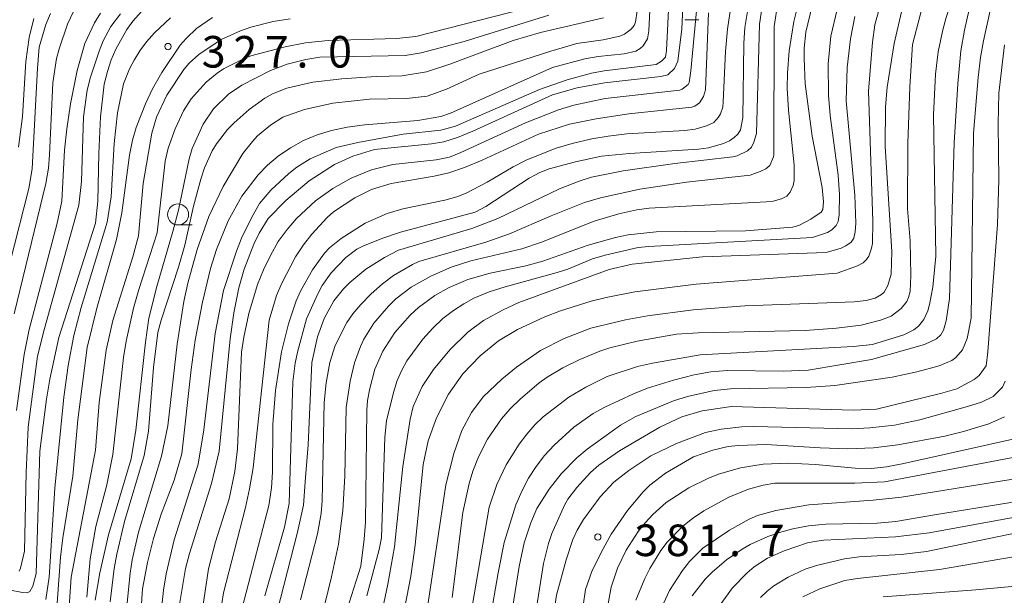
# Model space of a CAD drawing. Units: millimetres. Extents: x -76000 to -74000, y 25500 to 27000.
# Drawn here: x -75667 to -75550, y 26670 to 26738 of the extents above; entities that cross this region are included whole.
import ezdxf

# ---------------------------------------------------------------- set-up
doc = ezdxf.new("R2010")
doc.units = ezdxf.units.MM
for name, color, linetype, lineweight in [('633100_広葉樹林', 7, 'Continuous', 9), ('710100_等高線（計曲線）', 7, 'Continuous', 20), ('710200_等高線（主曲線）', 7, 'Continuous', 9), ('731200_図化機測定による標高点', 7, 'Continuous', 20), ('731207_図化機測定による標高点（注記）', 7, 'Continuous', 20)]:
    doc.layers.add(name, color=color, linetype=linetype, lineweight=lineweight)
doc.styles.add('Style-WORKING', font='txt')

msp = doc.modelspace()

# ---------------------------------------------------------------- linework, layer by layer
at = {"layer": '633100_広葉樹林'}
for p, q in [((-75587.68, 26738.42), (-75586.01, 26738.42)), ((-75647.83, 26714.02), (-75646.16, 26714.02))]:
    msp.add_line(p, q, dxfattribs=at)
msp.add_circle((-75647.83, 26715.27), 1.25, dxfattribs=at)
at = {"layer": '710100_等高線（計曲線）', "flags": 128}
for points in [[(-75549.48, 26761.15), (-75550.62, 26758.13), (-75555.22, 26750.08), (-75556.98, 26746.63), (-75557.73, 26744.95), (-75558.99, 26741.55), (-75559.49, 26739.86), (-75560.61, 26735.48)], [(-75631.3, 26724.75), (-75629.6, 26725.26), (-75627.75, 26725.64), (-75625.65, 26725.93), (-75619.35, 26726.43), (-75616.64, 26726.91), (-75615.5, 26727.32), (-75603.36, 26732.74), (-75599.52, 26733.77), (-75597.95, 26734.04), (-75594.86, 26734.37), (-75593.49, 26734.68), (-75592.96, 26734.99), (-75592.61, 26735.32), (-75592.09, 26736.15), (-75591.92, 26737.1), (-75591.53, 26745.24)], [(-75581.77, 26742.91), (-75582.6, 26737.3), (-75582.84, 26734.62), (-75583.1, 26728.67), (-75583.16, 26728.01), (-75583.43, 26727.25), (-75583.66, 26726.82), (-75584.2, 26726.22), (-75585.09, 26725.8), (-75586.43, 26725.39), (-75587.66, 26725.24), (-75594.54, 26724.84), (-75596.78, 26724.59)], [(-75628.33, 26666.5), (-75626.13, 26673.47), (-75625.73, 26676.67), (-75625.57, 26678.69), (-75625.41, 26692), (-75625.34, 26693.15), (-75625.06, 26694.57), (-75624.45, 26696.89), (-75623.52, 26699.03), (-75622.08, 26701.23), (-75620.26, 26703.31), (-75619.27, 26704.21), (-75617.36, 26705.64), (-75615.65, 26706.6), (-75613.42, 26707.54), (-75610.78, 26708.29), (-75606.53, 26709.17), (-75604.53, 26709.73), (-75599.15, 26711.63), (-75595.88, 26712.55), (-75594.38, 26712.85), (-75591.08, 26713.19), (-75580.46, 26713.34), (-75574.88, 26713.77), (-75574.13, 26713.96), (-75572.68, 26714.7), (-75571.48, 26715.56), (-75571.27, 26715.85), (-75571.2, 26716.76), (-75571.35, 26718.48), (-75572.53, 26724.57), (-75573.37, 26730.8), (-75573.51, 26733.82), (-75573.49, 26735.02), (-75573.28, 26736.94), (-75572.54, 26740.05)], [(-75667, 26691.99), (-75666.12, 26698.62), (-75665.53, 26701.6), (-75662.2, 26714.24), (-75661.63, 26716.85), (-75661.3, 26722.92), (-75661.05, 26725.46), (-75660.61, 26728.43), (-75659.83, 26732.38), (-75658.89, 26735.57), (-75657.76, 26738.06), (-75657.06, 26739.19)], [(-75634.52, 26738.53), (-75636.55, 26738.19), (-75639.18, 26737.54), (-75640.42, 26737.1), (-75642.7, 26736.05), (-75645.37, 26734.29), (-75646.51, 26733.25), (-75647.15, 26732.48), (-75649.18, 26729.45), (-75650.39, 26726.82), (-75650.96, 26724.94), (-75651.97, 26718.97), (-75652.54, 26712.74), (-75653.2, 26710.25), (-75655.56, 26702.67), (-75656.36, 26699.13), (-75657.19, 26692.92), (-75657.63, 26687.27)], [(-75560.61, 26735.48), (-75560.93, 26730.45), (-75561.19, 26723.71), (-75561.21, 26715.93), (-75560.92, 26712.14), (-75560.84, 26708.01), (-75560.91, 26706.11), (-75561.09, 26705.39), (-75561.3, 26704.92), (-75561.96, 26704.08), (-75563.17, 26703.18), (-75564.42, 26702.7), (-75566.71, 26702.1), (-75569.64, 26701.76), (-75573.37, 26701.5), (-75586.07, 26701.21), (-75588.64, 26701.04), (-75593.31, 26700.2), (-75596.58, 26699.41), (-75597.74, 26699.03), (-75600.11, 26698.05), (-75602.16, 26697.03), (-75604, 26695.92), (-75604.94, 26695.25), (-75607.2, 26693.33), (-75608.39, 26692.16), (-75609.44, 26690.97), (-75611.1, 26688.55), (-75612.16, 26686.48), (-75612.82, 26684.76), (-75613.26, 26683.28), (-75614.02, 26679.87), (-75615.27, 26669.77)], [(-75652.33, 26666.67), (-75652.04, 26670.8), (-75651.47, 26673.93), (-75650.76, 26676.75), (-75649.82, 26679.65), (-75648.29, 26683.7), (-75647.37, 26686.81), (-75646.29, 26696.83), (-75645.79, 26700.33), (-75644.94, 26704.84), (-75643.99, 26708.84), (-75643.27, 26711.09), (-75641.87, 26714.53), (-75640.25, 26717.45), (-75638.34, 26719.98), (-75637.23, 26721.12), (-75635.95, 26722.19), (-75634.5, 26723.18), (-75632.93, 26724.05), (-75631.3, 26724.75)], [(-75596.78, 26724.59), (-75598.71, 26724.25), (-75601.05, 26723.71), (-75602.93, 26723.15), (-75606.41, 26721.78), (-75608.06, 26720.95), (-75611.15, 26719.12), (-75613.62, 26717.8), (-75614.73, 26717.37), (-75616.14, 26716.98), (-75621.15, 26715.96), (-75622.99, 26715.38), (-75625.62, 26714.22), (-75628.48, 26712.43), (-75629.86, 26711.31), (-75630.44, 26710.68), (-75631.88, 26708.69), (-75633.27, 26706.23), (-75633.8, 26705.01), (-75634.71, 26702.28), (-75635.54, 26698.94), (-75636.28, 26694.36), (-75636.58, 26690.33), (-75636.61, 26684.63), (-75636.72, 26682.77), (-75637.05, 26680.68), (-75640.23, 26668.52)], [(-75603.08, 26668.73), (-75602.89, 26670.02), (-75601.76, 26674.22), (-75600.96, 26676.65), (-75600.43, 26677.77), (-75599.68, 26679.02), (-75597.72, 26681.71), (-75596.1, 26683.47), (-75594.29, 26684.86), (-75591.68, 26686.57), (-75588.65, 26688.06), (-75585.19, 26689.36), (-75583.35, 26689.74), (-75580.91, 26690.05), (-75579.47, 26690.09), (-75567.83, 26689.78), (-75565.7, 26689.9), (-75562.76, 26690.24), (-75559.75, 26690.87), (-75554.09, 26692.45), (-75552.43, 26692.97), (-75551.04, 26693.65), (-75549.96, 26694.76), (-75549.63, 26695.46)], [(-75657.63, 26687.27), (-75660.52, 26672.15), (-75661.02, 26665.15)], [(-75542.37, 26682.28), (-75544.18, 26681.86), (-75548.51, 26681.15), (-75549.18, 26681.02), (-75558.03, 26679.58), (-75562.62, 26678.79), (-75564.83, 26678.58), (-75570.9, 26678.47), (-75572.98, 26678.26), (-75574.82, 26677.9), (-75576.43, 26677.47), (-75577.79, 26677.02), (-75579.9, 26676.06), (-75580.86, 26675.51), (-75582.7, 26674.23), (-75584.42, 26672.78), (-75585.24, 26671.95), (-75586.79, 26669.93)]]:
    msp.add_lwpolyline(points, dxfattribs=at)
at = {"layer": '710200_等高線（主曲線）', "flags": 128}
for points in [[(-75590.42, 26825.77), (-75582.96, 26806.94), (-75582.07, 26803.85), (-75581.83, 26802.06), (-75582.01, 26800.24), (-75582.39, 26798.4), (-75585.13, 26788.69), (-75585.92, 26785.06), (-75586.86, 26778.72), (-75587.78, 26768.74), (-75588.21, 26766.01), (-75588.67, 26764.37), (-75591.06, 26757.53), (-75591.56, 26755.85), (-75592.3, 26752.64), (-75592.87, 26748.72), (-75593.33, 26739.46), (-75593.51, 26738.13), (-75593.69, 26737.71), (-75594.03, 26737.3), (-75594.83, 26736.71), (-75595.36, 26736.47)], [(-75498.92, 26782.74), (-75499.61, 26780.91), (-75504.5, 26769.86), (-75511.43, 26752.66), (-75513.49, 26747.92), (-75520.23, 26733.81), (-75522.8, 26727.36), (-75523.73, 26724.63), (-75525.23, 26719.21), (-75525.76, 26716.79), (-75526.47, 26711.96), (-75527.64, 26686.57), (-75528.17, 26684.52), (-75529.06, 26682.42), (-75531.3, 26678.55), (-75533.39, 26675.51), (-75534.68, 26673.94), (-75535.14, 26673.52), (-75535.92, 26673.05), (-75536.84, 26672.72), (-75537.71, 26672.56), (-75547.56, 26671.16), (-75553.12, 26670.65), (-75564.12, 26669.82)], [(-75585.83, 26698.59), (-75567.69, 26699.57), (-75565.37, 26699.81), (-75561.67, 26700.98), (-75560.45, 26701.56), (-75559.91, 26702.01), (-75559.3, 26702.77), (-75558.82, 26703.83), (-75558.6, 26704.56), (-75558.21, 26706.63), (-75557.86, 26710.32), (-75558.13, 26727.13), (-75557.91, 26731.94), (-75557.57, 26734.6), (-75557.03, 26737.23), (-75556.63, 26738.69), (-75555.23, 26742.89), (-75554.48, 26744.83), (-75551.57, 26751.25), (-75549.62, 26755.18)], [(-75553.39, 26724.92), (-75552.85, 26731.56), (-75552.55, 26733.93), (-75552.19, 26735.9), (-75551.4, 26739.5), (-75550.33, 26743.43), (-75549.73, 26745.23), (-75548.54, 26748.27)], [(-75636.81, 26718.14), (-75634.7, 26720.13), (-75633.75, 26720.9), (-75632.15, 26721.9), (-75629.05, 26723.21), (-75626.47, 26723.84), (-75621.12, 26724.8), (-75616.63, 26725.29), (-75614.91, 26725.76), (-75604.93, 26730.11), (-75601.64, 26731.26), (-75598.76, 26732.05), (-75597.24, 26732.36), (-75591.06, 26733.11), (-75590.42, 26733.48), (-75589.95, 26733.96), (-75589.82, 26734.76), (-75589.41, 26743.65)], [(-75615.73, 26693.93), (-75614.02, 26696.35), (-75611.97, 26698.48), (-75609.78, 26700.24), (-75607.51, 26701.61), (-75604.29, 26703.09), (-75602.43, 26703.82), (-75598.79, 26704.97), (-75597.02, 26705.41), (-75593.6, 26706.06), (-75586.33, 26707), (-75569.59, 26708.28), (-75567.15, 26709.15), (-75566.5, 26709.52), (-75566.08, 26709.9), (-75565.82, 26710.31), (-75565.48, 26711.25), (-75565.39, 26711.83), (-75565.32, 26714.45), (-75565.84, 26729.94), (-75565.38, 26735.74), (-75565.09, 26737.8), (-75564, 26741.9)], [(-75587.91, 26739.92), (-75588.02, 26737.33), (-75588.48, 26733.48), (-75588.87, 26732.62), (-75589.67, 26731.85), (-75590.5, 26731.67), (-75597.2, 26730.93), (-75600.43, 26730.31), (-75603.37, 26729.48), (-75612.83, 26725.18), (-75614.64, 26724.42), (-75616.28, 26723.92), (-75617.73, 26723.67), (-75624.51, 26722.99), (-75627.1, 26722.19), (-75629.25, 26721.2), (-75632.26, 26719.28), (-75635.04, 26716.94), (-75637.12, 26714.8), (-75638.19, 26713.06), (-75638.82, 26711.76), (-75639.99, 26708.76), (-75640.62, 26706.56), (-75641.22, 26703.57), (-75641.64, 26700.49), (-75642.96, 26687.16), (-75643.87, 26683.28), (-75646.48, 26674.97), (-75646.95, 26673.18), (-75647.68, 26668.91)], [(-75644.48, 26730.98), (-75643.17, 26732.08), (-75642.44, 26732.57), (-75640.07, 26733.78), (-75639.19, 26734.13), (-75635.13, 26735.2), (-75632.7, 26735.66), (-75630.01, 26735.95), (-75621.89, 26736.17), (-75619.61, 26736.43), (-75602.72, 26740.75)], [(-75574.11, 26740.57), (-75574.72, 26738.19), (-75575.27, 26734.7), (-75575.47, 26732.09), (-75575.49, 26730.27), (-75575.35, 26727.68), (-75574.68, 26721.12), (-75574.69, 26719.31), (-75574.79, 26718.73), (-75575.14, 26717.94), (-75575.56, 26717.45), (-75576.17, 26717.14), (-75577.19, 26716.86), (-75578.02, 26716.78), (-75591.9, 26716.03), (-75593.35, 26715.82), (-75595.51, 26715.35), (-75598.42, 26714.47), (-75604.67, 26711.96), (-75607.01, 26711.2), (-75613.06, 26709.75), (-75615.42, 26708.99), (-75617.83, 26707.92), (-75620.15, 26706.62), (-75621.97, 26705.24), (-75622.86, 26704.37), (-75624.57, 26702.34), (-75625.76, 26700.46), (-75626.19, 26699.57), (-75626.88, 26697.65), (-75627.41, 26695.46), (-75627.88, 26692.32), (-75628.05, 26684.16), (-75628.28, 26680.08), (-75628.79, 26676.1), (-75629.6, 26672.21), (-75630.82, 26667.33)], [(-75630.5, 26692.91), (-75630.26, 26695.26), (-75629.8, 26697.69), (-75629.19, 26699.69), (-75627.81, 26702.45), (-75627.1, 26703.46), (-75626.13, 26704.59), (-75624.9, 26705.84), (-75623.55, 26707.04), (-75622.24, 26708.03), (-75620, 26709.34), (-75619.23, 26709.68), (-75611.3, 26711.97), (-75608.48, 26712.96), (-75603.54, 26715.12), (-75599.56, 26716.69), (-75597.66, 26717.26), (-75593, 26718.29), (-75587.46, 26719.11), (-75579.9, 26719.95), (-75578.72, 26720.37), (-75578.04, 26720.71), (-75577.57, 26721.11), (-75577.14, 26722.11), (-75577.11, 26722.36), (-75577.07, 26737.59), (-75576.62, 26740.48)], [(-75578.35, 26740.81), (-75578.8, 26737.87), (-75579.17, 26724.89), (-75579.46, 26723.85), (-75579.76, 26723.27), (-75580.23, 26722.82), (-75581.46, 26722.25), (-75581.95, 26722.13), (-75588.83, 26721.34), (-75594.98, 26720.47), (-75598.76, 26719.69), (-75600.19, 26719.24), (-75602.56, 26718.32), (-75609.85, 26714.78), (-75612.96, 26713.59), (-75621.65, 26711.01), (-75623.33, 26710.16), (-75625.54, 26708.76), (-75627.42, 26707.19), (-75628.18, 26706.43)], [(-75626.59, 26711.14), (-75625.91, 26711.5), (-75623.64, 26712.42), (-75621.43, 26713.18), (-75612.56, 26715.55), (-75611.27, 26716.22), (-75606.15, 26719.59), (-75604.86, 26720.25), (-75603.77, 26720.69), (-75600.66, 26721.54), (-75597.55, 26722.19), (-75594.25, 26722.51), (-75586.05, 26723.05), (-75584.86, 26723.19), (-75583.06, 26723.7), (-75582.36, 26724.02), (-75581.8, 26724.4), (-75581.37, 26724.83), (-75581.07, 26725.32), (-75580.77, 26726.77), (-75580.67, 26735.63), (-75580.52, 26737.49), (-75580.03, 26740.57)], [(-75561.83, 26739.85), (-75562.82, 26735.59), (-75563.62, 26730.4), (-75563.84, 26728.06), (-75563.89, 26723.34), (-75563.08, 26710.88), (-75563.15, 26708.19), (-75563.54, 26706.82), (-75564.01, 26706.04), (-75564.32, 26705.75), (-75565.08, 26705.34), (-75566.12, 26705.04), (-75567.55, 26704.9), (-75580.52, 26704.43), (-75586.69, 26703.95), (-75592.08, 26703.23), (-75594.71, 26702.74), (-75598.84, 26701.74), (-75601.99, 26700.55), (-75604.8, 26699.09), (-75607.65, 26697.12), (-75609.37, 26695.7), (-75611.6, 26693.59), (-75612.99, 26691.72), (-75614.12, 26689.58), (-75615.1, 26686.88), (-75616.03, 26683.14), (-75619.21, 26661.97)], [(-75588.25, 26730.05), (-75587.96, 26730.16), (-75587.25, 26730.7), (-75587.14, 26730.94), (-75586.94, 26732.36), (-75586.14, 26740.72)], [(-75668.38, 26707.31), (-75665.56, 26718.37), (-75665.15, 26720.7), (-75664.54, 26732.66), (-75664.31, 26735.16), (-75663.53, 26737.83), (-75662.97, 26739.17)], [(-75660.23, 26739.38), (-75660.95, 26737.9), (-75661.93, 26735.09), (-75662.25, 26733.8), (-75662.69, 26730.91), (-75663.08, 26722.34), (-75663.22, 26720.78), (-75663.53, 26718.97), (-75667.28, 26703.47)], [(-75666.69, 26672.88), (-75666.53, 26673.24), (-75666.07, 26675.24), (-75665.88, 26684.61), (-75665.62, 26690), (-75664.52, 26698.42), (-75663.7, 26701.73), (-75659.61, 26716.38), (-75659.29, 26719.17), (-75659.06, 26726.86), (-75658.61, 26730.03), (-75658.23, 26731.59), (-75657.2, 26734.68), (-75656.71, 26735.89), (-75655.8, 26737.6), (-75654.66, 26739.12)], [(-75651.8, 26739.77), (-75653.22, 26738.23), (-75653.91, 26737.26), (-75655.23, 26734.92), (-75655.78, 26733.63), (-75656.23, 26732.27), (-75656.59, 26730.75), (-75657.06, 26726.89), (-75657.26, 26722.51), (-75657.34, 26716.87), (-75657.65, 26714.23), (-75661.98, 26700.66), (-75663.06, 26695.7), (-75663.45, 26693.33), (-75664.23, 26687.14)], [(-75643.75, 26738.67), (-75645.64, 26737.36), (-75646.89, 26736.19), (-75647.57, 26735.41), (-75649.76, 26732.14), (-75650.85, 26730.21), (-75651.7, 26728.41), (-75652.79, 26725.59), (-75653.23, 26724.11), (-75653.59, 26722.33), (-75654.51, 26715.47), (-75655.16, 26712.29), (-75657.48, 26704.15), (-75658.63, 26699.47), (-75659.72, 26690.86), (-75660.34, 26684.18), (-75661.52, 26676.86), (-75661.8, 26674.56)], [(-75660.9, 26697.33), (-75660.21, 26700.88), (-75659.32, 26704.2), (-75656.25, 26714.35), (-75655.78, 26717.36), (-75655.4, 26723.71), (-75655.01, 26727.34), (-75654.31, 26730.8), (-75653.6, 26732.58), (-75653.06, 26733.61), (-75652.39, 26734.7), (-75651.58, 26735.78), (-75650.63, 26736.85), (-75648.75, 26738.64)], [(-75603.82, 26738.95), (-75613.85, 26735.83), (-75618.95, 26734.49), (-75620.85, 26734.18), (-75631.01, 26733.97), (-75632.68, 26733.68), (-75634.87, 26733.12), (-75636.84, 26732.37), (-75640.28, 26730.62), (-75641.86, 26729.58), (-75643.62, 26727.82), (-75644.84, 26726), (-75646.16, 26723.11), (-75646.51, 26721.9), (-75647.8, 26715.8), (-75648.44, 26713.24), (-75650.35, 26706.73), (-75651.29, 26702.94), (-75651.7, 26700.1), (-75652.85, 26689.63), (-75653.39, 26686.22), (-75656.1, 26677.19), (-75657.12, 26672.7), (-75657.68, 26669.43)], [(-75584.86, 26739.25), (-75585.2, 26730.07), (-75585.44, 26729.29), (-75585.93, 26728.53), (-75586.47, 26728.13), (-75586.82, 26728.02), (-75594.32, 26727.23), (-75598.18, 26726.63), (-75601.35, 26726), (-75605.02, 26724.83), (-75611.74, 26721.73), (-75613.81, 26720.84), (-75615.7, 26720.21), (-75617.42, 26719.82), (-75622.51, 26718.96), (-75624.85, 26718.22), (-75626.85, 26717.26), (-75629.38, 26715.6), (-75630.12, 26714.93), (-75631.94, 26712.94)], [(-75567.46, 26738.8), (-75567.97, 26736.14), (-75568.37, 26732.74), (-75568.52, 26728.77), (-75567.46, 26717.57), (-75567.36, 26714.23), (-75567.43, 26713.19), (-75567.61, 26712.44), (-75567.93, 26711.98), (-75568.53, 26711.53), (-75569.1, 26711.25), (-75570.89, 26710.76), (-75585.56, 26710.25), (-75593.92, 26709.35), (-75596.66, 26708.73), (-75607.36, 26704.82), (-75609.22, 26703.95), (-75611.57, 26702.67), (-75613.44, 26701.29), (-75615.56, 26699.18), (-75617.52, 26696.84), (-75618.83, 26694.82), (-75619.91, 26692.46), (-75620.28, 26690.94), (-75621.15, 26685.32), (-75622.14, 26675.78), (-75622.94, 26671.32), (-75624.83, 26662.31)], [(-75620.65, 26697.89), (-75618.76, 26700.46), (-75617.59, 26701.76), (-75616.38, 26702.89), (-75615.14, 26703.85), (-75613.91, 26704.65), (-75612.72, 26705.31), (-75610.88, 26706.08), (-75608.99, 26706.68), (-75602.8, 26708.38), (-75601.56, 26708.78), (-75598.61, 26709.98), (-75597.1, 26710.45), (-75593.21, 26711.33), (-75591.92, 26711.47), (-75572.52, 26712.54), (-75570.72, 26713.14), (-75570.2, 26713.46), (-75569.7, 26713.95), (-75569.47, 26714.43), (-75569.33, 26715.21), (-75569.28, 26717.63), (-75569.45, 26719.96), (-75570.4, 26727.02), (-75570.6, 26729.45), (-75570.63, 26733.16), (-75570.31, 26736.45), (-75569.56, 26739.62)], [(-75553.91, 26739.63), (-75554.47, 26737.19), (-75554.87, 26734.71), (-75555.23, 26730.81), (-75555.69, 26723.8), (-75556.24, 26705.28), (-75556.65, 26702.64), (-75556.93, 26701.52), (-75557.26, 26700.96), (-75557.76, 26700.49), (-75559.19, 26699.8), (-75565.48, 26698.02), (-75573, 26696.78), (-75575.97, 26696.64), (-75582.59, 26696.73), (-75584.57, 26696.55), (-75586.56, 26696.21), (-75589.02, 26695.59), (-75592.09, 26694.61), (-75593.76, 26693.96), (-75597.15, 26692.39), (-75598.56, 26691.61), (-75600.84, 26689.99), (-75603.17, 26687.85), (-75604.32, 26686.61), (-75605.33, 26685.31), (-75606.21, 26683.95), (-75606.99, 26682.46), (-75607.71, 26680.76), (-75609.11, 26676.28), (-75609.84, 26672.7), (-75610.82, 26666.98)], [(-75664.96, 26738.54), (-75665.5, 26736.3), (-75665.92, 26733.44), (-75666.32, 26726.9), (-75666.78, 26723.25)], [(-75647.03, 26711.64), (-75646, 26716.24), (-75645.14, 26719.48), (-75644.69, 26720.8), (-75643.78, 26722.83), (-75643.26, 26723.68), (-75641.96, 26725.36), (-75641.17, 26726.18), (-75639.4, 26727.76), (-75637.52, 26729.1), (-75636.61, 26729.61), (-75634.92, 26730.27), (-75631.84, 26731.01), (-75628.37, 26731.38), (-75624.3, 26731.66), (-75621.22, 26731.76), (-75618.34, 26732.22), (-75615.56, 26733.15), (-75608.05, 26735.96), (-75604.78, 26736.91), (-75597.32, 26738.62)], [(-75595.36, 26736.47), (-75597.36, 26736.04), (-75600.48, 26735.58), (-75603.59, 26734.68), (-75612.09, 26731.94), (-75615.96, 26730.17), (-75618.24, 26729.34), (-75620.72, 26729.06), (-75625.09, 26728.96), (-75629.46, 26728.5), (-75632.83, 26727.75), (-75635.41, 26726.82), (-75636.87, 26725.87), (-75638.39, 26724.6), (-75639.01, 26723.95), (-75640.14, 26722.5), (-75642.49, 26718.61), (-75644.19, 26715.01), (-75645.56, 26711.11), (-75646.66, 26707.11), (-75647.13, 26704.93), (-75647.94, 26699.87), (-75649.06, 26690.16), (-75649.8, 26686.56), (-75652.55, 26677.53), (-75653.28, 26674.24), (-75653.52, 26672.63), (-75653.96, 26668.31)], [(-75549.7, 26735.43), (-75550.37, 26729.68), (-75550.44, 26726.03), (-75550.37, 26719.39), (-75550.52, 26714.08), (-75551.69, 26698.95), (-75551.89, 26697.3), (-75552.7, 26696.15), (-75553.3, 26695.66), (-75555.37, 26694.55), (-75557.31, 26694), (-75564.9, 26692.15), (-75567.67, 26692), (-75582.13, 26692.45), (-75585.6, 26691.93), (-75588, 26691.21), (-75590.62, 26689.98), (-75595.4, 26687.18), (-75597.86, 26685.47), (-75598.87, 26684.6), (-75600.49, 26682.83), (-75601.54, 26681.42), (-75601.95, 26680.71), (-75603.45, 26677.36), (-75603.86, 26676.17), (-75604.46, 26673.8), (-75606.89, 26658.21)], [(-75658.65, 26669.8), (-75658.26, 26674.35), (-75657.58, 26678.17), (-75656.29, 26683.13), (-75655.58, 26686.76), (-75654.3, 26698.27), (-75654, 26700.2), (-75653.11, 26704.13), (-75652.48, 26706.36), (-75650.31, 26713.1), (-75649.38, 26721.59), (-75649, 26723.15), (-75648.16, 26725.45), (-75647.17, 26727.6), (-75646.26, 26729.03), (-75644.48, 26730.98)], [(-75645.01, 26667.86), (-75644.23, 26673.17), (-75643.4, 26676.37), (-75641.78, 26681.47), (-75641.11, 26684.72), (-75640.79, 26687.41), (-75640.29, 26698.9), (-75640.04, 26700.69), (-75639.44, 26703.52), (-75638.4, 26706.96), (-75637.7, 26708.7), (-75636.87, 26710.41), (-75635.93, 26712.04), (-75634.89, 26713.5), (-75633.76, 26714.8), (-75631.53, 26716.89), (-75629.47, 26718.36), (-75627.27, 26719.6), (-75624.88, 26720.58), (-75622.32, 26721.22), (-75617.2, 26721.75), (-75615.6, 26722.1), (-75614.24, 26722.62), (-75606.57, 26726.15), (-75602.66, 26727.69), (-75600.85, 26728.26), (-75597.12, 26729.06), (-75588.25, 26730.05)], [(-75609.11, 26662.31), (-75607.33, 26673.44), (-75606.75, 26676.23), (-75605.93, 26678.63), (-75605.22, 26680.33), (-75603.78, 26682.64), (-75602.33, 26684.46), (-75600.47, 26686.36), (-75599.26, 26687.38), (-75595.31, 26690.22), (-75593.48, 26691.25), (-75589.02, 26693.11), (-75587.34, 26693.63), (-75584.17, 26694.34), (-75582.22, 26694.53), (-75573.26, 26694.72), (-75569.85, 26694.96), (-75563.06, 26695.92), (-75560.12, 26696.55), (-75557.48, 26697.29), (-75555.94, 26697.93), (-75555.47, 26698.27), (-75554.69, 26699.18), (-75554.12, 26700.55), (-75553.67, 26702.93), (-75553.39, 26724.92)], [(-75650.01, 26666.56), (-75649.55, 26670.63), (-75649.23, 26672.55), (-75648.28, 26676.6), (-75645.46, 26685.59), (-75644.78, 26689.68), (-75643.42, 26701.11), (-75642.44, 26706.25), (-75640.89, 26710.89), (-75640.29, 26712.44), (-75639.12, 26714.89), (-75638.15, 26716.56), (-75636.81, 26718.14)], [(-75631.94, 26712.94), (-75632.94, 26711.66), (-75633.87, 26710.24), (-75635.53, 26707.12), (-75636.14, 26705.66), (-75637.02, 26702.72), (-75638.93, 26685.16), (-75639.35, 26682.66), (-75639.84, 26680.46), (-75642.44, 26670.31), (-75642.85, 26667.76)], [(-75655.88, 26669.23), (-75655.42, 26673.18), (-75655.11, 26674.89), (-75654.18, 26678.77), (-75651.87, 26686.63), (-75651.33, 26689.51), (-75650.73, 26697.1), (-75650.22, 26701.26), (-75649.85, 26702.69), (-75647.78, 26709), (-75647.03, 26711.64)], [(-75637.54, 26669.95), (-75635.21, 26678.12), (-75634.65, 26680.91), (-75634.2, 26695.39), (-75633.92, 26697.6), (-75633.64, 26698.91), (-75632.58, 26702.86), (-75631.25, 26705.82), (-75630.71, 26706.81), (-75629.64, 26708.35), (-75627.93, 26710.16), (-75626.59, 26711.14)], [(-75628.18, 26706.43), (-75629.32, 26705.01), (-75630.48, 26702.89), (-75631.29, 26700.74), (-75631.96, 26697.66), (-75632.37, 26687.89), (-75632.72, 26684.01), (-75632.95, 26680.71), (-75633.65, 26677.53), (-75636.48, 26666.55)], [(-75625.42, 26669.93), (-75623.94, 26675.45), (-75623.68, 26676.85), (-75623.28, 26688.8), (-75623.08, 26690.73), (-75622.27, 26694.11), (-75621.8, 26695.55), (-75621.28, 26696.75), (-75620.65, 26697.89)], [(-75613.67, 26664.3), (-75610.89, 26680.48), (-75609.97, 26683.18), (-75608.87, 26685.51), (-75607.33, 26687.98), (-75606.43, 26689.18), (-75605.48, 26690.26), (-75604.48, 26691.21), (-75601.44, 26693.55), (-75599.42, 26694.76), (-75596.87, 26696.01), (-75593.27, 26697.19), (-75591.5, 26697.6), (-75585.83, 26698.59)], [(-75663.52, 26669.52), (-75663.12, 26672.18), (-75662.48, 26682.76), (-75661.4, 26693.54), (-75660.9, 26697.33)], [(-75621.94, 26663.28), (-75620.21, 26672.28), (-75619.67, 26675.97), (-75618.73, 26685.55), (-75618.15, 26688.36), (-75617.16, 26691.12), (-75615.73, 26693.93)], [(-75633.28, 26669.47), (-75631.28, 26677.32), (-75630.83, 26679.74), (-75630.73, 26681.24), (-75630.5, 26692.91)], [(-75539.4, 26692.02), (-75539.97, 26689.74), (-75540.74, 26687.87), (-75541.19, 26687.12), (-75542.04, 26686.02), (-75542.57, 26685.54), (-75543.65, 26685.09), (-75547.37, 26684.11), (-75548.96, 26683.78), (-75561.92, 26681.66), (-75565.28, 26681.31), (-75572.93, 26680.77), (-75576.84, 26680.1), (-75579.05, 26679.49), (-75580.03, 26679.07), (-75582.37, 26677.77), (-75585.51, 26675.63), (-75587.09, 26674.04), (-75587.94, 26672.97), (-75589.49, 26670.59), (-75590.64, 26668.07)], [(-75601.12, 26659.28), (-75599.46, 26670.71), (-75598.65, 26672.97), (-75597.37, 26675.54), (-75596.39, 26677.28), (-75594.47, 26680.11), (-75592.62, 26682.3), (-75591.81, 26683.09), (-75589.95, 26684.51), (-75586.64, 26686.46), (-75584.35, 26687.28), (-75582.51, 26687.69), (-75581.34, 26687.82), (-75577.99, 26687.92), (-75571.6, 26687.53), (-75568.32, 26687.41), (-75565.25, 26687.54), (-75562.38, 26687.9), (-75556.77, 26688.94), (-75554.56, 26689.49), (-75551.58, 26690.38), (-75549.7, 26691.22)], [(-75546.93, 26688.98), (-75561.67, 26685.68), (-75563.72, 26685.29), (-75565.51, 26685.1), (-75567.45, 26685.11), (-75572.14, 26685.57), (-75575.4, 26685.71), (-75578.35, 26685.58), (-75581.04, 26685.18), (-75583.65, 26684.4), (-75584.91, 26683.89), (-75587.2, 26682.77), (-75589.89, 26681.04), (-75591.47, 26679.6), (-75592.36, 26678.64), (-75593.22, 26677.58), (-75594.63, 26675.37), (-75595.64, 26673.23), (-75596.39, 26670.97), (-75597.09, 26667.28)], [(-75664.23, 26687.14), (-75664.67, 26672.61), (-75665.07, 26671.1), (-75665.44, 26670.45), (-75665.76, 26670.32), (-75666.31, 26670.33), (-75667.93, 26670.67)], [(-75593.47, 26669.43), (-75592.42, 26672.01), (-75591.82, 26673.21), (-75590.5, 26675.34), (-75589.74, 26676.32), (-75587.88, 26678.22), (-75586.74, 26679.15), (-75585.42, 26680.04), (-75582.42, 26681.67), (-75580.1, 26682.64), (-75578.37, 26683.11), (-75576.98, 26683.34), (-75567.47, 26683.32), (-75563.96, 26683.51), (-75546, 26686.92)], [(-75583.65, 26668.62), (-75582, 26670.91), (-75580.26, 26672.69), (-75579.41, 26673.38), (-75577.86, 26674.41), (-75575.86, 26675.3), (-75573.08, 26676.24), (-75572.27, 26676.42), (-75571.16, 26676.55), (-75562.64, 26676.95), (-75558.65, 26677.42), (-75547.79, 26679.42)], [(-75546.18, 26677.87), (-75558.98, 26675.23), (-75561.97, 26674.86), (-75566.95, 26674.6), (-75568.71, 26674.36), (-75572.02, 26673.56), (-75573.37, 26673.12), (-75575.41, 26672.17), (-75577.09, 26671.12), (-75577.87, 26670.5), (-75578.67, 26669.75)], [(-75573.63, 26669.84), (-75571.65, 26670.78), (-75568.68, 26671.76), (-75567.16, 26672.02), (-75557.41, 26673.09), (-75538.21, 26676.38)], [(-75661.8, 26674.56), (-75662.2, 26669.06)]]:
    msp.add_lwpolyline(points, dxfattribs=at)
at = {"layer": '731200_図化機測定による標高点'}
for centre in [(-75649.02, 26735.23), (-75597.99, 26676.95)]:
    msp.add_circle(centre, 0.375, dxfattribs=at)

# ---------------------------------------------------------------- texts
at = {"layer": '731207_図化機測定による標高点（注記）', "style": 'Style-WORKING'}
for s, p in [('3', (-75645.02, 26732.73)), ('2', (-75641.27, 26732.73)), ('7', (-75637.52, 26732.73)), ('0', (-75630.02, 26732.73)), ('.', (-75633.77, 26732.73)), ('3', (-75593.66, 26674.67)), ('8', (-75589.91, 26674.67)), ('1', (-75586.16, 26674.67)), ('7', (-75578.66, 26674.67)), ('.', (-75582.41, 26674.67))]:
    msp.add_text(s, height=3.75, dxfattribs=at).set_placement(p)

doc.saveas('drawing.dxf')
